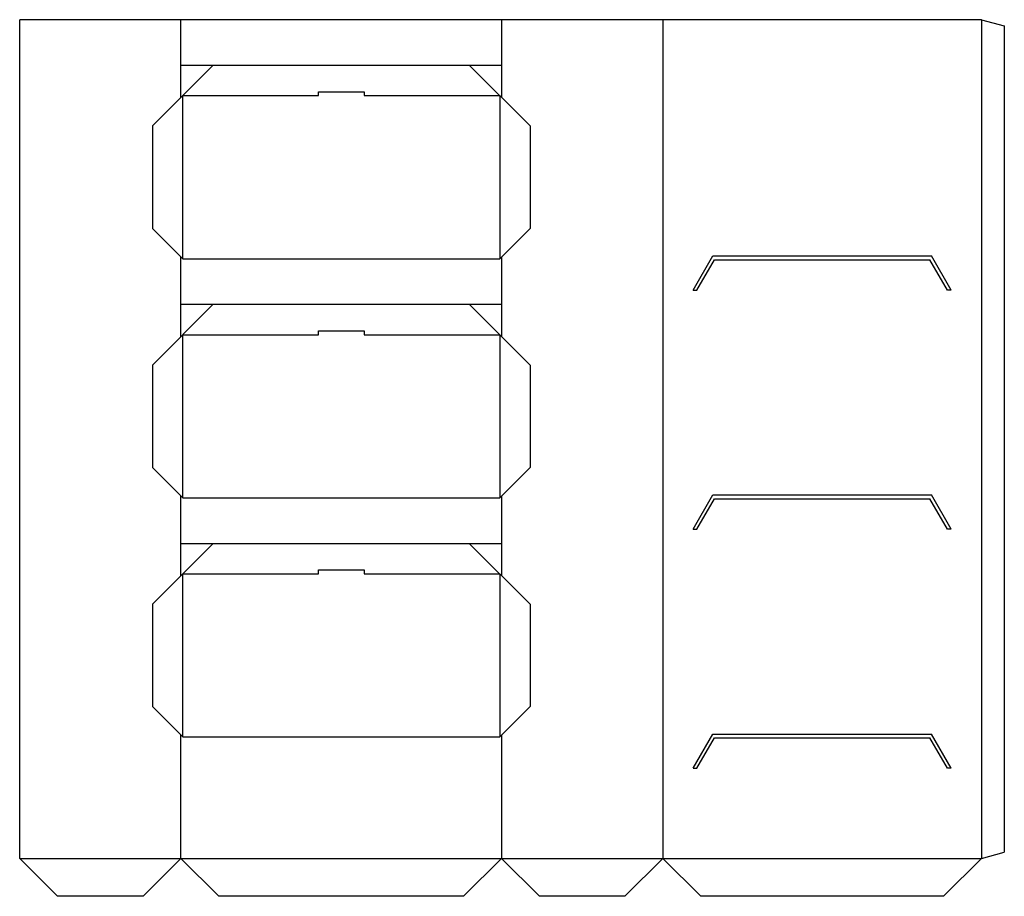
# Model space of a CAD drawing. Extents: x 0 to 64.9, y -2.5 to 55.2.
import ezdxf

# ---------------------------------------------------------------- set-up
doc = ezdxf.new("R2010")
doc.units = 0
doc.header["$MEASUREMENT"] = 0
doc.layers.add('CREASE', color=7, linetype='CONTINUOUS')
doc.layers.add('THRU-CUT', color=7, linetype='CONTINUOUS')

msp = doc.modelspace()

# ---------------------------------------------------------------- linework, layer by layer
at = {"layer": 'CREASE', "color": 3}
for p, q in [((10.625, 52.25), (10.625, 55.25)), ((31.75, 55.25), (31.75, 52.25)), ((42.375, 55.25), (42.375, 0)), ((63.375, 55.25), (63.375, 0)), ((10.75, 39.5), (10.75, 50.25)), ((10.75, 50.25), (19.688, 50.25)), ((22.688, 50.25), (31.625, 50.25)), ((31.625, 50.25), (31.625, 39.5)), ((10.625, 36.5), (10.625, 39.625)), ((31.75, 39.625), (31.75, 36.5)), ((10.75, 39.5), (31.625, 39.5)), ((10.75, 34.5), (19.688, 34.5)), ((10.75, 23.75), (10.75, 34.5)), ((22.688, 34.5), (31.625, 34.5)), ((31.625, 34.5), (31.625, 23.75)), ((10.625, 20.75), (10.625, 23.875)), ((10.75, 23.75), (31.625, 23.75)), ((31.75, 23.875), (31.75, 20.75)), ((10.75, 8), (10.75, 18.75)), ((10.75, 18.75), (19.688, 18.75)), ((22.688, 18.75), (31.625, 18.75)), ((31.625, 18.75), (31.625, 8)), ((10.625, 0), (10.625, 8.125)), ((10.75, 8), (31.625, 8)), ((31.75, 8.125), (31.75, 0)), ((0, 0), (63.375, 0))]:
    msp.add_line(p, q, dxfattribs=at)
at = {"layer": 'THRU-CUT', "color": 5}
for p, q in [((63.375, 55.25), (0, 55.25)), ((0, 0), (0, 55.25)), ((63.375, 55.25), (64.875, 54.848)), ((64.875, 54.848), (64.875, 0.402)), ((12.75, 52.25), (8.75, 48.25)), ((10.625, 50.125), (10.625, 52.25)), ((10.625, 52.25), (31.75, 52.25)), ((33.625, 48.25), (29.625, 52.25)), ((31.75, 52.25), (31.75, 50.125)), ((19.688, 50.5), (22.688, 50.5)), ((19.688, 50.25), (19.688, 50.5)), ((22.688, 50.5), (22.688, 50.25)), ((8.75, 48.25), (8.75, 41.5)), ((33.625, 48.25), (33.625, 41.5)), ((10.75, 39.5), (8.75, 41.5)), ((31.625, 39.5), (33.625, 41.5)), ((44.375, 37.438), (45.674, 39.688)), ((45.674, 39.688), (60.076, 39.688)), ((61.375, 37.438), (60.076, 39.688)), ((44.625, 37.438), (45.78, 39.438)), ((45.78, 39.438), (59.97, 39.438)), ((61.125, 37.438), (59.97, 39.438)), ((44.375, 37.438), (44.625, 37.438)), ((61.375, 37.438), (61.125, 37.438)), ((12.75, 36.5), (8.75, 32.5)), ((10.625, 36.5), (31.75, 36.5)), ((10.625, 34.375), (10.625, 36.5)), ((33.625, 32.5), (29.625, 36.5)), ((31.75, 36.5), (31.75, 34.375)), ((19.688, 34.75), (22.688, 34.75)), ((19.688, 34.5), (19.688, 34.75)), ((22.688, 34.75), (22.688, 34.5)), ((8.75, 32.5), (8.75, 25.75)), ((33.625, 32.5), (33.625, 25.75)), ((10.75, 23.75), (8.75, 25.75)), ((31.625, 23.75), (33.625, 25.75)), ((44.375, 21.688), (45.674, 23.938)), ((44.625, 21.688), (45.78, 23.688)), ((45.674, 23.938), (60.076, 23.938)), ((45.78, 23.688), (59.97, 23.688)), ((61.125, 21.688), (59.97, 23.688)), ((61.375, 21.688), (60.076, 23.938)), ((44.375, 21.688), (44.625, 21.688)), ((61.375, 21.688), (61.125, 21.688)), ((12.75, 20.75), (8.75, 16.75)), ((10.625, 20.75), (31.75, 20.75)), ((10.625, 18.625), (10.625, 20.75)), ((33.625, 16.75), (29.625, 20.75)), ((31.75, 20.75), (31.75, 18.625)), ((19.688, 19), (22.688, 19)), ((19.688, 18.75), (19.688, 19)), ((22.688, 19), (22.688, 18.75)), ((8.75, 16.75), (8.75, 10)), ((33.625, 16.75), (33.625, 10)), ((10.75, 8), (8.75, 10)), ((31.625, 8), (33.625, 10)), ((44.375, 5.938), (45.674, 8.188)), ((44.625, 5.938), (45.78, 7.938)), ((45.674, 8.188), (60.076, 8.188)), ((45.78, 7.938), (59.97, 7.938)), ((61.125, 5.938), (59.97, 7.938)), ((61.375, 5.938), (60.076, 8.188)), ((44.375, 5.938), (44.625, 5.938)), ((61.375, 5.938), (61.125, 5.938)), ((0, 0), (2.5, -2.5)), ((10.625, 0), (8.125, -2.5)), ((10.625, 0), (13.125, -2.5)), ((31.75, 0), (29.25, -2.5)), ((31.75, 0), (34.25, -2.5)), ((42.375, 0), (39.875, -2.5)), ((42.375, 0), (44.875, -2.5)), ((63.375, 0), (60.875, -2.5)), ((63.375, 0), (64.875, 0.402)), ((8.125, -2.5), (2.5, -2.5)), ((29.25, -2.5), (13.125, -2.5)), ((39.875, -2.5), (34.25, -2.5)), ((60.875, -2.5), (44.875, -2.5))]:
    msp.add_line(p, q, dxfattribs=at)

doc.saveas('drawing.dxf')
